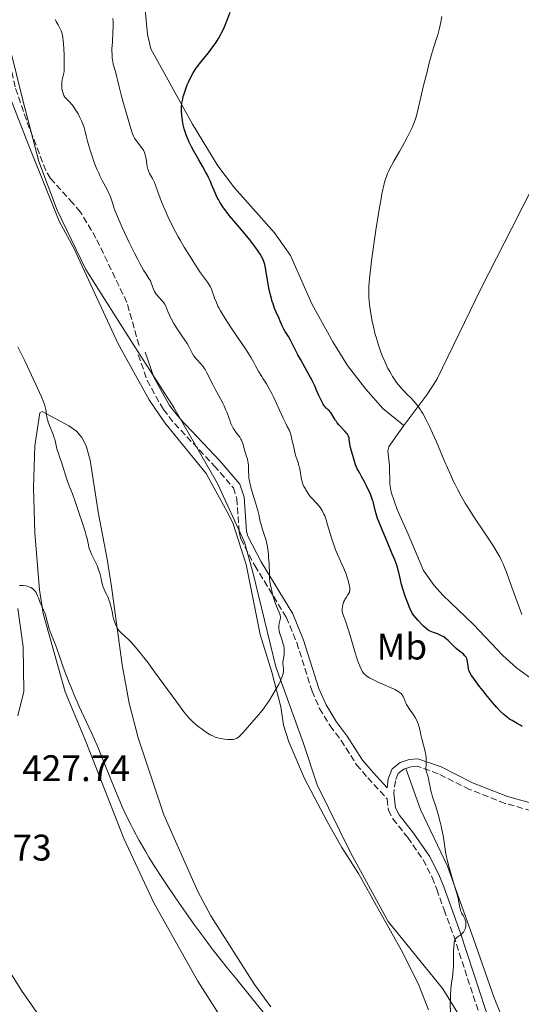
# Model space of a CAD drawing. Units: metres. Extents: x 628980 to 632461, y 4671786 to 4674137.
# Drawn here: x 630895 to 631031, y 4673419 to 4673685 of the extents above; entities that cross this region are included whole.
import ezdxf
from ezdxf.enums import TextEntityAlignment as Align

# ---------------------------------------------------------------- set-up
doc = ezdxf.new("R2010")
doc.units = ezdxf.units.M
doc.header["$MEASUREMENT"] = 0
doc.linetypes.add('DGN Style 3', pattern=[2.435891, 1.739922, -0.695969])
for name, color, linetype, lineweight in [('Camino', 7, 'DGN Style 3', 0), ('Cota de punto acotado terreno', 7, 'Continuous', 0), ('Curva de nivel directora', 30, 'Continuous', 30), ('Curva de nivel intermedia', 30, 'Continuous', 0), ('Etiqueta de uso rústico', 92, 'Continuous', 0), ('Límite de Autonomía', 7, 'Continuous', 0), ('Línea de cambio de uso (parcela vista)', 92, 'Continuous', 0), ('Margen derecho', 7, 'Continuous', 0), ('Senda', 7, 'DGN Style 3', 0)]:
    doc.layers.add(name, color=color, linetype=linetype, lineweight=lineweight)
doc.styles.add('Style-Arial', font='arial.ttf')

msp = doc.modelspace()

# ---------------------------------------------------------------- linework, layer by layer
at = {"layer": 'Camino', "color": 7, "linetype": 'DGN Style 3', "lineweight": 0}
for points in [[(630927.32, 4673594.76, 437.53), (630929.74, 4673587.82, 437.39), (630934.11, 4673579.9, 437.28), (630937.13, 4673576.12, 437.07), (630947.89, 4673564.7, 436.53), (630953.07, 4673558.76, 436.06), (630953.97, 4673555.81, 435.87), (630954.68, 4673546.6, 435.82), (630955.05, 4673544.96, 435.81), (630958.84, 4673537.68, 435.39), (630967.38, 4673523.72, 434.65), (630970.21, 4673516.85, 434.51), (630974.36, 4673503.73, 434.18), (630976.42, 4673499.04, 434.04), (630979.25, 4673494.35, 433.99), (630982.22, 4673490.38, 433.52), (630986.42, 4673483.81, 433.08), (630989.49, 4673480.24, 432.64), (630994.68, 4673474.52, 432.01), (630995.04, 4673471.53, 432.05), (630996.22, 4673469.18, 431.88), (631000.25, 4673464.11, 431.39), (631004.46, 4673458.07, 431.12), (631006.9, 4673453.27, 430.73), (631008.15, 4673450.09, 430.82), (631010.1, 4673444.54, 430.46), (631012.7, 4673437.52, 430.05), (631019.55, 4673416.57, 428.34)], [(630999.79, 4673482.78, 430.69), (630999.17, 4673482.58, 430.79), (630997.7, 4673481.47, 431.08), (630996.95, 4673479.48, 431.36), (630996.47, 4673476.05, 431.74)], [(631113.6, 4673458.68, 425.44), (631111.74, 4673458.21, 425.47), (631104.7, 4673457.7, 425.66), (631099.51, 4673458.38, 425.76), (631087.36, 4673460.76, 426.05), (631072.5, 4673462.7, 426.45), (631061.52, 4673464.58, 426.79), (631038.49, 4673469.98, 427.47), (631026.67, 4673473.34, 428.18), (631017.02, 4673477.12, 428.89), (631008.49, 4673481.37, 429.72), (631002.86, 4673483.38, 430.2), (631001.1, 4673483.21, 430.48), (630999.79, 4673482.78, 430.69)]]:
    msp.add_polyline3d(points, dxfattribs=at)
at = {"layer": 'Curva de nivel directora', "color": 30, "linetype": 'Continuous', "lineweight": 30, "elevation": 425, "flags": 128}
for points in [[(630960.85, 4673621.04), (630960.67, 4673621.37), (630960.37, 4673621.89), (630959.82, 4673622.75), (630959.14, 4673623.7), (630958.63, 4673624.38), (630957.48, 4673625.83), (630956.24, 4673627.34), (630953.73, 4673630.35), (630952.06, 4673632.38), (630951.36, 4673633.26), (630950.95, 4673633.8), (630950.25, 4673634.78), (630949.44, 4673636.02), (630949.02, 4673636.73), (630948.79, 4673637.16), (630948.4, 4673637.96), (630947.85, 4673639.21), (630947.19, 4673640.8), (630946.85, 4673641.6), (630946.33, 4673642.72), (630946.04, 4673643.31), (630945.56, 4673644.25), (630944.72, 4673645.78), (630943.75, 4673647.49), (630942.39, 4673649.87), (630941.76, 4673651.03), (630941.03, 4673652.5), (630940.71, 4673653.21), (630940.29, 4673654.28), (630939.93, 4673655.36), (630939.77, 4673655.92), (630939.52, 4673656.95), (630939.41, 4673657.47), (630939.28, 4673658.27), (630939.13, 4673659.46), (630939.06, 4673660.64), (630939.05, 4673661.21), (630939.07, 4673661.76), (630939.16, 4673662.83), (630939.35, 4673663.89), (630939.52, 4673664.61), (630939.65, 4673665.11), (630939.98, 4673666.13), (630940.37, 4673667.22), (630940.59, 4673667.79), (630940.97, 4673668.67), (630941.61, 4673670.01), (630942.11, 4673670.9), (630942.37, 4673671.35), (630942.8, 4673672.02), (630943.25, 4673672.67), (630944.22, 4673673.96), (630946.29, 4673676.49), (630947.28, 4673677.74), (630948.11, 4673678.88), (630948.5, 4673679.46), (630949.07, 4673680.37), (630949.61, 4673681.33), (630949.88, 4673681.83), (630950.4, 4673682.9), (630950.66, 4673683.47), (630951.05, 4673684.37), (630951.43, 4673685.34), (630952.21, 4673687.44)], [(631006.77, 4673519.73), (631006.34, 4673519.92), (631006.13, 4673520.04), (631005.79, 4673520.25), (631005.21, 4673520.69), (631004.51, 4673521.33), (631004.1, 4673521.75), (631003.12, 4673522.8), (631002.54, 4673523.46), (631001.55, 4673524.62), (631000.78, 4673526.31), (631000.34, 4673527.34), (630999.64, 4673529.15), (630999.36, 4673529.95), (630998.91, 4673531.38), (630998.59, 4673532.6), (630998.14, 4673534.63), (630997.86, 4673535.8), (630997.71, 4673536.37), (630997.45, 4673537.22), (630997, 4673538.55), (630996.74, 4673539.26), (630996.09, 4673540.87), (630994.86, 4673543.76), (630993.12, 4673547.82), (630992.4, 4673549.61), (630992.12, 4673550.39), (630991.69, 4673551.7), (630991.41, 4673552.73), (630991.08, 4673554.25), (630990.89, 4673555.04), (630990.77, 4673555.42), (630990.56, 4673556.04), (630990.07, 4673557.18), (630989.11, 4673559.24), (630988.56, 4673560.34), (630987.79, 4673561.82), (630987.18, 4673562.88), (630986.6, 4673563.87), (630986.39, 4673564.29), (630986.13, 4673564.98), (630985.66, 4673566.62), (630985.01, 4673568.63), (630984.75, 4673569.66), (630984.59, 4673570.65), (630984.45, 4673571.8), (630984.37, 4673572.28), (630984.25, 4673572.69), (630984.17, 4673572.87), (630983.97, 4673573.23), (630983.79, 4673573.47), (630983.31, 4673574.02), (630981.73, 4673575.71), (630981.19, 4673576.34), (630980.94, 4673576.66), (630980.72, 4673576.98), (630980.33, 4673577.6), (630979.7, 4673578.69), (630979.43, 4673579.13), (630979.29, 4673579.32), (630979.02, 4673579.63), (630978.75, 4673579.88), (630978.39, 4673580.18), (630978.22, 4673580.33), (630977.87, 4673580.68), (630977.68, 4673580.9), (630977.39, 4673581.34), (630977.06, 4673581.93), (630976.88, 4673582.3), (630976.24, 4673583.74), (630975.52, 4673585.38), (630975.09, 4673586.3), (630974.36, 4673587.8), (630973.96, 4673588.58), (630973.08, 4673590.2), (630971.31, 4673593.33), (630970.55, 4673594.7), (630969.71, 4673596.35), (630968.91, 4673598), (630968.55, 4673598.7), (630967.95, 4673599.71), (630967.13, 4673601), (630966.77, 4673601.63), (630966.31, 4673602.56), (630965.75, 4673603.88), (630965.44, 4673604.6), (630964.67, 4673606.26), (630964.24, 4673607.29), (630963.8, 4673608.51), (630963.58, 4673609.2), (630963.37, 4673609.96), (630962.95, 4673611.59), (630962.58, 4673613.31), (630962.36, 4673614.45), (630962, 4673616.55), (630961.75, 4673618.31), (630961.57, 4673619.13), (630961.41, 4673619.69), (630961.31, 4673619.97), (630961.14, 4673620.42), (630960.85, 4673621.04)], [(631031.2, 4673494.12), (631030.74, 4673494.47), (631029.9, 4673494.97), (631028.57, 4673495.72), (631027.85, 4673496.17), (631027.19, 4673496.64), (631026.84, 4673496.9), (631026.3, 4673497.36), (631025.4, 4673498.2), (631024.37, 4673499.28), (631023.8, 4673499.92), (631023.19, 4673500.64), (631021.87, 4673502.23), (631020.55, 4673503.91), (631019.72, 4673504.98), (631018.33, 4673506.84), (631017.62, 4673507.83), (631017.37, 4673508.21), (631017.03, 4673508.8), (631016.9, 4673509.12), (631016.83, 4673509.32), (631016.75, 4673509.72), (631016.64, 4673510.52), (631016.48, 4673511.67), (631016.37, 4673512.18), (631016.3, 4673512.41), (631016.14, 4673512.79), (631015.93, 4673513.11), (631015.76, 4673513.31), (631015.33, 4673513.7), (631013.92, 4673514.76), (631013.36, 4673515.24), (631013.07, 4673515.51), (631012.49, 4673516.11), (631011.66, 4673516.98), (631011.23, 4673517.41), (631010.79, 4673517.81), (631010.55, 4673518), (631010.2, 4673518.26), (631009.83, 4673518.49), (631009.58, 4673518.63), (631009.07, 4673518.87), (631008.29, 4673519.18), (631007.26, 4673519.54), (631006.77, 4673519.73)]]:
    msp.add_lwpolyline(points, dxfattribs=at)
at = {"layer": 'Curva de nivel intermedia', "color": 30, "linetype": 'Continuous', "lineweight": 0, "flags": 128}
for points, elevation in [([(630931.76, 4673611.9), (630931.48, 4673612.52), (630931.2, 4673613.25), (630930.81, 4673614.24), (630930.59, 4673614.71), (630930.17, 4673615.41), (630929.33, 4673616.7), (630928.74, 4673617.67), (630927.75, 4673619.43), (630927.19, 4673620.49), (630926.28, 4673622.24), (630924.84, 4673625.13), (630923.56, 4673627.82), (630922.95, 4673629.16), (630922.11, 4673631.07), (630921.39, 4673632.82), (630921.08, 4673633.6), (630920.82, 4673634.32), (630920.4, 4673635.56), (630919.77, 4673637.5), (630919.47, 4673638.31), (630919.3, 4673638.7), (630918.92, 4673639.47), (630917.57, 4673641.91), (630916.94, 4673643.17), (630916.62, 4673643.85), (630916.14, 4673644.95), (630915.43, 4673646.78), (630914.73, 4673648.78), (630914.3, 4673650.14), (630914.04, 4673651), (630913.6, 4673652.57), (630913.26, 4673653.97), (630912.89, 4673655.51), (630912.66, 4673656.28), (630912.25, 4673657.42), (630912, 4673658.03), (630911.55, 4673658.99), (630911.02, 4673659.97), (630910.73, 4673660.47), (630910.16, 4673661.34), (630909.86, 4673661.77), (630909.39, 4673662.4), (630908.63, 4673663.29), (630908.11, 4673663.84), (630907.84, 4673664.1), (630907.43, 4673664.46), (630907.19, 4673664.91), (630907.06, 4673665.21), (630906.86, 4673665.8), (630906.78, 4673666.09), (630906.67, 4673666.66), (630906.61, 4673667.2), (630906.59, 4673667.54), (630906.61, 4673668.18), (630906.64, 4673668.5), (630906.72, 4673669.09), (630906.84, 4673669.61), (630907.08, 4673670.5), (630907.19, 4673671.07), (630907.24, 4673671.4), (630907.28, 4673672.01), (630907.3, 4673673.35), (630907.23, 4673676.04), (630907.16, 4673677.54), (630907.07, 4673678.97), (630907.01, 4673679.61), (630906.87, 4673680.7), (630906.79, 4673681.17), (630906.59, 4673681.97), (630906.43, 4673682.45), (630906.3, 4673682.75), (630906.02, 4673683.33), (630905.64, 4673684.01), (630905.08, 4673684.98), (630904.79, 4673685.5)], 435), ([(630970.57, 4673565.57), (630970, 4673567.32), (630969.72, 4673568.32), (630969.31, 4673570.06), (630968.92, 4673571.83), (630968.7, 4673572.78), (630968.29, 4673574.25), (630967.66, 4673575.37), (630967.26, 4673576.11), (630966.52, 4673577.58), (630965.54, 4673579.72), (630964.39, 4673582.34), (630963.86, 4673583.5), (630963.46, 4673584.29), (630962.71, 4673585.7), (630961.99, 4673586.89), (630961.13, 4673588.26), (630960.75, 4673588.87), (630960, 4673590.15), (630959.1, 4673591.79), (630958.63, 4673592.65), (630957.9, 4673593.9), (630957.46, 4673594.6), (630956.7, 4673595.8), (630955.22, 4673598.02), (630952.64, 4673601.8), (630951.31, 4673603.82), (630950.1, 4673605.73), (630949.59, 4673606.62), (630949.14, 4673607.43), (630948.89, 4673607.93), (630948.46, 4673608.85), (630947.99, 4673610.02), (630947.76, 4673610.67), (630947.45, 4673611.7), (630947.18, 4673612.51), (630947, 4673612.91), (630946.87, 4673613.16), (630946.55, 4673613.65), (630946.02, 4673614.35), (630944.95, 4673615.8), (630944.21, 4673616.88), (630942.82, 4673618.98), (630941.79, 4673620.59), (630939.79, 4673623.83), (630938.66, 4673625.74), (630938.15, 4673626.63), (630937.43, 4673627.97), (630936.36, 4673630.08), (630935.36, 4673632.19), (630934.86, 4673633.28), (630934.15, 4673634.9), (630933.52, 4673636.41), (630933.25, 4673637.1), (630932.63, 4673638.85), (630932.02, 4673640.62), (630931.72, 4673641.38), (630931.54, 4673641.74), (630931.16, 4673642.44), (630930.64, 4673643.37), (630930.4, 4673643.84), (630930.08, 4673644.56), (630929.95, 4673644.93), (630929.76, 4673645.68), (630929.62, 4673646.41), (630929.44, 4673647.72), (630929.31, 4673648.45), (630929.21, 4673648.84), (630928.99, 4673649.47), (630928.72, 4673650.07), (630928.53, 4673650.39), (630928.15, 4673650.96), (630926.54, 4673653.04), (630926.3, 4673653.39), (630926.2, 4673653.58), (630926.04, 4673653.9), (630925.79, 4673654.57), (630925.24, 4673656.25), (630924.1, 4673660), (630923.48, 4673662.14), (630922.66, 4673665.08), (630922.14, 4673667.22), (630921.74, 4673669.12), (630921.56, 4673669.9), (630921.24, 4673671.04), (630920.76, 4673672.61), (630920.56, 4673673.4), (630920.41, 4673674.12), (630920.35, 4673674.49), (630920.28, 4673675.06), (630920.22, 4673675.98), (630920.2, 4673677), (630920.21, 4673677.57), (630920.31, 4673679.45), (630920.48, 4673682.1), (630920.53, 4673683.32), (630920.53, 4673683.88), (630920.5, 4673684.89), (630920.42, 4673685.79)], 430), ([(631003.68, 4673579.88), (631003.16, 4673580.63), (631002.77, 4673581.15), (631001.97, 4673582.09), (631001.16, 4673582.96), (631000.04, 4673584.09), (630999.47, 4673584.68), (630998.68, 4673585.52), (630998.28, 4673585.98), (630997.67, 4673586.71), (630997.06, 4673587.51), (630996.75, 4673587.94), (630996.14, 4673588.88), (630995.83, 4673589.38), (630995.38, 4673590.18), (630994.92, 4673591.04), (630994.62, 4673591.64), (630994.04, 4673592.92), (630993.47, 4673594.26), (630993.11, 4673595.18), (630992.43, 4673597.06), (630991.98, 4673598.49), (630991.77, 4673599.2), (630991.48, 4673600.25), (630990.98, 4673602.31), (630990.58, 4673604.24), (630990.36, 4673605.45), (630990.03, 4673607.58), (630989.81, 4673609.32), (630989.74, 4673610.11), (630989.69, 4673611.32), (630989.72, 4673612.66), (630989.76, 4673613.42), (630989.82, 4673614.26), (630990, 4673616.2), (630990.25, 4673618.47), (630990.47, 4673620.17), (630990.99, 4673624.04), (630991.63, 4673628.44), (630991.97, 4673630.71), (630992.51, 4673634.02), (630993.04, 4673637.03), (630993.29, 4673638.34), (630993.54, 4673639.51), (630993.7, 4673640.21), (630994.01, 4673641.44), (630994.17, 4673641.98), (630994.48, 4673642.96), (630994.81, 4673643.81), (630995.04, 4673644.35), (630995.54, 4673645.37), (630995.85, 4673645.96), (630996.53, 4673647.16), (630998.06, 4673649.79), (630998.88, 4673651.23), (631000, 4673653.32), (631000.57, 4673654.45), (631001.42, 4673656.29), (631001.97, 4673657.63), (631002.25, 4673658.33), (631002.66, 4673659.43), (631003.82, 4673664.42), (631004.48, 4673667.21), (631005.57, 4673671.66), (631006.01, 4673673.39), (631006.71, 4673676.02), (631007.23, 4673677.78), (631007.49, 4673678.61), (631007.9, 4673679.81), (631008.4, 4673681.33), (631008.61, 4673682.06), (631008.9, 4673683.13), (631009.25, 4673684.75), (631009.5, 4673686.27)], 420), ([(630965.43, 4673520.15), (630965.39, 4673520.48), (630965.37, 4673520.82), (630965.4, 4673521.46), (630965.49, 4673522.06), (630965.71, 4673523.08), (630965.78, 4673523.6), (630965.78, 4673523.83), (630965.73, 4673524.17), (630965.69, 4673524.36), (630965.54, 4673524.78), (630965.2, 4673525.6), (630964.58, 4673527.14), (630964.24, 4673528.11), (630963.79, 4673529.61), (630963.57, 4673530.42), (630963.28, 4673531.66), (630963.05, 4673532.88), (630962.96, 4673533.47), (630962.89, 4673534.03), (630962.81, 4673535.1), (630962.72, 4673538.29), (630962.62, 4673539.9), (630962.55, 4673540.74), (630962.39, 4673542.02), (630962.19, 4673543.27), (630962.06, 4673543.86), (630961.92, 4673544.44), (630961.61, 4673545.52), (630960.96, 4673547.47), (630960.68, 4673548.36), (630960.56, 4673548.79), (630960.36, 4673549.65), (630959.96, 4673551.49), (630959.7, 4673552.57), (630959.16, 4673554.44), (630958.36, 4673557.06), (630958, 4673558.25), (630957.63, 4673559.59), (630957.5, 4673560.18), (630957.34, 4673560.98), (630957.29, 4673561.36), (630957.22, 4673562.11), (630957.19, 4673563.25), (630957.18, 4673564.27), (630957.15, 4673564.78), (630957.08, 4673565.51), (630957.02, 4673565.87), (630956.86, 4673566.57), (630956.65, 4673567.25), (630956.36, 4673568.15), (630956.21, 4673568.61), (630955.61, 4673570.69), (630955.38, 4673571.32), (630955.25, 4673571.62), (630955.11, 4673571.9), (630954.79, 4673572.42), (630954.44, 4673572.89), (630953.95, 4673573.51), (630953.71, 4673573.83), (630953.25, 4673574.5), (630953.03, 4673574.86), (630952.71, 4673575.46), (630952.4, 4673576.13), (630952.26, 4673576.49), (630951.81, 4673577.73), (630951.35, 4673579.01), (630951.07, 4673579.72), (630950.56, 4673580.88), (630950.27, 4673581.49), (630949.6, 4673582.79), (630948.16, 4673585.44), (630947.49, 4673586.7), (630945.92, 4673589.88), (630945.42, 4673590.75), (630945.15, 4673591.16), (630944.86, 4673591.54), (630944.26, 4673592.26), (630943.05, 4673593.57), (630942.53, 4673594.19), (630942.3, 4673594.51), (630941.92, 4673595.14), (630941.03, 4673596.94), (630940.54, 4673597.76), (630939.09, 4673599.86), (630938.17, 4673601.26), (630937.67, 4673602.04), (630936.94, 4673603.25), (630936.28, 4673604.42), (630936, 4673604.98), (630935.75, 4673605.49), (630935.35, 4673606.42), (630934.75, 4673607.91), (630934.45, 4673608.51), (630934.27, 4673608.78), (630933.89, 4673609.27), (630932.67, 4673610.55), (630932.5, 4673610.75), (630932.19, 4673611.17), (630931.92, 4673611.6), (630931.76, 4673611.9)], 435), ([(630894.72, 4673596.87), (630896.61, 4673593.07), (630898.46, 4673589.2), (630899.51, 4673586.92), (630901.09, 4673583.39), (630901.76, 4673581.77), (630902.02, 4673581.04), (630902.13, 4673580.64), (630902.28, 4673579.91), (630902.47, 4673578.6), (630902.61, 4673577.83), (630902.81, 4673576.98), (630902.94, 4673576.54), (630903.1, 4673576.07), (630903.46, 4673575.11), (630904.25, 4673573.18), (630904.57, 4673572.29), (630904.7, 4673571.87), (630904.9, 4673571.11), (630905.18, 4673569.76), (630905.32, 4673569.16), (630905.61, 4673568.26), (630906.13, 4673566.84), (630906.45, 4673565.93), (630906.97, 4673564.26), (630907.71, 4673561.85), (630908.07, 4673560.77), (630908.65, 4673559.27), (630909.49, 4673557.08), (630910.12, 4673555.33), (630911.46, 4673551.49), (630912.08, 4673549.68), (630912.42, 4673548.63), (630912.95, 4673546.88), (630913.15, 4673546.15), (630913.45, 4673544.96), (630913.81, 4673543.32), (630913.94, 4673542.71), (630914.07, 4673542.29), (630914.35, 4673541.51), (630914.69, 4673540.78), (630915.43, 4673539.31), (630915.93, 4673538.26), (630916.17, 4673537.71), (630916.5, 4673536.89), (630916.78, 4673536.07), (630916.89, 4673535.68)], 435), ([(631031.19, 4673524.47), (631030.8, 4673525.46), (631029.5, 4673528.91), (631027.74, 4673533.8), (631026.96, 4673535.93), (631026.36, 4673537.48), (631026.08, 4673538.16), (631025.65, 4673539.11), (631025.19, 4673540.04), (631024.93, 4673540.51), (631024.51, 4673541.25), (631023.45, 4673542.95), (631021.3, 4673546.21), (631018, 4673551.15), (631016.5, 4673553.48), (631015.84, 4673554.54), (631014.7, 4673556.49), (631013.71, 4673558.34), (631013.09, 4673559.59), (631012.68, 4673560.45), (631011.84, 4673562.32), (631010.25, 4673565.98), (631008.03, 4673571.16), (631006.98, 4673573.53), (631006.13, 4673575.37), (631005.73, 4673576.2), (631005.15, 4673577.33), (631004.34, 4673578.81), (631003.94, 4673579.47), (631003.68, 4673579.88)], 420), ([(631004.96, 4673487.37), (631004.09, 4673490.8), (631003.85, 4673491.91), (631003.55, 4673493.3), (631003.39, 4673493.96), (631003.1, 4673494.9), (631002.94, 4673495.34), (631002.74, 4673495.76), (631002.3, 4673496.56), (631001.81, 4673497.29), (631001.15, 4673498.2), (631000.85, 4673498.62), (631000.26, 4673499.54), (630999.93, 4673500.12), (630999.75, 4673500.5), (630999.44, 4673501.21), (630999.18, 4673501.9), (630999.03, 4673502.23), (630998.84, 4673502.55), (630998.73, 4673502.71), (630998.45, 4673503.03), (630998.28, 4673503.19), (630997.98, 4673503.42), (630997.63, 4673503.65), (630996.78, 4673504.11), (630995.79, 4673504.57), (630993.66, 4673505.47), (630992.19, 4673506.13), (630991.32, 4673506.55), (630990.8, 4673506.82), (630989.92, 4673507.29), (630989.22, 4673507.73), (630988.88, 4673508), (630988.68, 4673508.19), (630988.32, 4673508.6), (630987.94, 4673509.13), (630987.73, 4673509.5), (630987.36, 4673510.27), (630986.94, 4673511.36), (630986.7, 4673512.06), (630986.43, 4673512.86), (630985.86, 4673514.72), (630984.67, 4673518.75), (630984.13, 4673520.52), (630983.47, 4673522.5), (630982.88, 4673524.11), (630982.69, 4673524.66), (630982.62, 4673524.9), (630982.54, 4673525.34), (630982.51, 4673525.74), (630982.52, 4673526), (630982.58, 4673526.52), (630982.69, 4673527.07), (630982.77, 4673527.36), (630982.92, 4673527.8), (630983.12, 4673528.25), (630983.24, 4673528.48), (630983.67, 4673529.15), (630984.07, 4673529.74), (630984.25, 4673530.04), (630984.46, 4673530.5), (630984.53, 4673530.73), (630984.56, 4673530.89), (630984.6, 4673531.21), (630984.59, 4673531.72), (630984.54, 4673532.09), (630984.36, 4673532.93), (630984.08, 4673533.91), (630983.9, 4673534.46), (630983.58, 4673535.37), (630982.95, 4673536.92), (630981.26, 4673540.72), (630980.66, 4673542.2), (630980.37, 4673542.99), (630980.09, 4673543.81), (630979.55, 4673545.49), (630978.59, 4673548.7), (630978.16, 4673550.06), (630977.78, 4673551.16), (630977.59, 4673551.63), (630977.22, 4673552.42), (630976.95, 4673552.88), (630976.76, 4673553.16), (630976.34, 4673553.71), (630975.52, 4673554.64), (630974.38, 4673555.85), (630973.88, 4673556.42), (630973.66, 4673556.69), (630973.3, 4673557.19), (630973.01, 4673557.65), (630972.69, 4673558.2), (630972.55, 4673558.45), (630972.13, 4673559.13), (630971.94, 4673559.53), (630971.76, 4673560.03), (630971.68, 4673560.34), (630971.45, 4673561.5), (630971.14, 4673563.35), (630970.94, 4673564.28), (630970.83, 4673564.72), (630970.57, 4673565.57)], 430), ([(630916.89, 4673535.68), (630916.99, 4673535.29), (630917.16, 4673534.54), (630917.44, 4673533.13), (630917.62, 4673532.45), (630917.73, 4673532.12), (630917.99, 4673531.46), (630918.29, 4673530.81), (630918.69, 4673529.97), (630918.89, 4673529.56), (630919.23, 4673528.77), (630919.39, 4673528.39), (630919.59, 4673527.82), (630919.84, 4673526.96), (630920.05, 4673526.07), (630920.31, 4673524.78), (630920.48, 4673524.07), (630920.74, 4673523.05), (630920.9, 4673522.52), (630921.17, 4673521.76), (630921.48, 4673521.06), (630921.64, 4673520.75), (630921.82, 4673520.47), (630922.21, 4673519.97), (630922.65, 4673519.52), (630923.78, 4673518.52), (630924.78, 4673517.59), (630925.4, 4673516.96), (630926.52, 4673515.7), (630927.93, 4673513.99), (630928.77, 4673512.92), (630929.69, 4673511.71), (630931.74, 4673508.95), (630937.74, 4673500.69), (630939.64, 4673498.15), (630940.52, 4673497.05), (630941.01, 4673496.5), (630941.31, 4673496.18), (630941.91, 4673495.6), (630943.02, 4673494.62), (630943.81, 4673493.98), (630944.35, 4673493.57), (630945.39, 4673492.82), (630946.36, 4673492.19), (630946.83, 4673491.92), (630947.51, 4673491.58), (630948.17, 4673491.29), (630948.51, 4673491.17), (630948.85, 4673491.06), (630949.53, 4673490.89), (630950.19, 4673490.76), (630950.63, 4673490.7), (630951.44, 4673490.62), (630952.18, 4673490.6), (630952.51, 4673490.61), (630952.97, 4673490.65), (630953.39, 4673490.73), (630953.58, 4673490.78), (630953.9, 4673490.9), (630954.05, 4673490.98), (630954.29, 4673491.13), (630954.69, 4673491.45), (630954.91, 4673491.66), (630955.43, 4673492.21), (630956.44, 4673493.35), (630957.96, 4673495.13), (630958.67, 4673495.95), (630959.91, 4673497.32), (630960.53, 4673498.05), (630961.22, 4673498.95), (630961.62, 4673499.5), (630962.83, 4673501.3), (630963.47, 4673502.33), (630964.42, 4673503.9), (630965.25, 4673505.39), (630965.6, 4673506.06), (630965.88, 4673506.67), (630966.04, 4673507.04), (630966.29, 4673507.69), (630966.39, 4673507.98), (630966.53, 4673508.51), (630966.6, 4673508.96), (630966.63, 4673509.23), (630966.63, 4673509.72), (630966.57, 4673510.43), (630966.48, 4673511.31), (630966.48, 4673511.76), (630966.51, 4673512), (630966.6, 4673512.5), (630966.75, 4673513.22), (630966.81, 4673513.61), (630966.86, 4673514.23), (630966.86, 4673514.56), (630966.81, 4673515.23), (630966.69, 4673515.94), (630966.58, 4673516.41), (630966.3, 4673517.37), (630966.06, 4673518.08), (630965.73, 4673519.01), (630965.59, 4673519.47), (630965.43, 4673520.15)], 435), ([(630895.16, 4673532.26), (630895.75, 4673532.3), (630896.21, 4673532.28), (630896.92, 4673532.18), (630897.26, 4673532.1), (630897.72, 4673531.96), (630897.93, 4673531.87), (630898.24, 4673531.73), (630898.67, 4673531.46), (630899.05, 4673531.14)], 430), ([(630899.05, 4673531.14), (630899.27, 4673530.91), (630899.4, 4673530.74), (630899.65, 4673530.39), (630899.81, 4673530.11), (630900.09, 4673529.54), (630900.32, 4673528.96), (630900.7, 4673527.88), (630901.09, 4673526.9), (630901.78, 4673525.46), (630902.03, 4673524.89), (630902.14, 4673524.6), (630902.3, 4673524.13), (630902.52, 4673523.32), (630903.02, 4673521.26), (630903.24, 4673520.49), (630903.38, 4673520.1), (630903.86, 4673518.86), (630904.74, 4673516.72), (630905.28, 4673515.26), (630905.91, 4673513.44), (630906.92, 4673510.48), (630907.53, 4673508.78), (630908.59, 4673505.98), (630909.21, 4673504.47), (630909.88, 4673502.9), (630911.37, 4673499.57), (630914.63, 4673492.47), (630916.25, 4673488.83), (630917.02, 4673487.01), (630918.49, 4673483.44), (630921.15, 4673476.76), (630922.38, 4673473.79), (630922.97, 4673472.43), (630924.13, 4673469.91), (630925.28, 4673467.6), (630926.04, 4673466.14), (630927.6, 4673463.29), (630929.28, 4673460.36), (630930.22, 4673458.78), (630931.81, 4673456.2), (630933.7, 4673453.27), (630934.78, 4673451.64), (630937.23, 4673448.03), (630939.01, 4673445.47), (630942.67, 4673440.31), (630945.3, 4673436.7), (630946.51, 4673435.07), (630947.63, 4673433.59), (630949.64, 4673431.03), (630951.42, 4673428.83), (630953.63, 4673426.14), (630954.75, 4673424.79), (630961.88, 4673415.91)], 430), ([(631011.81, 4673416.94), (631011.79, 4673419.03), (631011.81, 4673419.99), (631011.85, 4673421.32), (631011.96, 4673423.11), (631012.13, 4673424.66), (631012.39, 4673426.43), (631012.49, 4673427.22), (631012.6, 4673428.35), (631012.64, 4673429.14), (631012.66, 4673431.01), (631012.67, 4673433.4), (631012.72, 4673434.59), (631012.79, 4673435.3), (631012.84, 4673435.62), (631012.92, 4673436.04), (631013.04, 4673436.38), (631013.13, 4673436.57), (631013.33, 4673436.86), (631013.44, 4673436.98), (631013.68, 4673437.16), (631014.2, 4673437.45), (631014.46, 4673437.6), (631014.65, 4673437.74), (631015.01, 4673438.1), (631015.33, 4673438.51), (631015.51, 4673438.8), (631015.62, 4673439), (631015.8, 4673439.38), (631015.88, 4673439.59), (631015.98, 4673439.99), (631016.03, 4673440.36), (631016.03, 4673440.59), (631015.99, 4673441.06), (631015.89, 4673441.51), (631015.82, 4673441.74), (631015.69, 4673442.09), (631015.44, 4673442.63), (631015.23, 4673443), (631014.93, 4673443.54), (631014.79, 4673443.83), (631014.59, 4673444.32), (631014.51, 4673444.58), (631014.43, 4673444.87), (631014.3, 4673445.51), (631013.98, 4673447.21), (631013.72, 4673448.33), (631013.54, 4673448.97), (631013.12, 4673450.39), (631012.16, 4673453.46), (631011.71, 4673454.95), (631011.18, 4673456.93), (631010.91, 4673458.11), (631010.76, 4673458.83), (631010.53, 4673460.18), (631010.33, 4673461.58), (631010.06, 4673463.51), (631009.87, 4673464.62), (631009.53, 4673466.3), (631009.32, 4673467.21), (631008.97, 4673468.62), (631008.39, 4673470.73), (631007.77, 4673472.72), (631007, 4673475.12), (631006.69, 4673476.21), (631006.56, 4673476.73), (631006.34, 4673477.71), (631006.01, 4673479.42), (631005.84, 4673480.14), (631005.57, 4673481.05), (631005.34, 4673481.76), (631005.25, 4673482.1), (631005.18, 4673482.63), (631005.18, 4673482.91), (631005.21, 4673483.51), (631005.28, 4673484.44), (631005.29, 4673484.96), (631005.27, 4673485.53), (631005.24, 4673485.84), (631005.17, 4673486.32), (631004.96, 4673487.37)], 430)]:
    msp.add_lwpolyline(points, dxfattribs=dict(at, elevation=elevation))
at = {"layer": 'Límite de Autonomía', "color": 7, "linetype": 'Continuous', "lineweight": 0}
msp.add_polyline3d([(630891.05, 4673684.16, 439.8), (630896.05, 4673663.69, 438.77), (630900.37, 4673647.01, 438.37), (630905.39, 4673633.9, 438.19), (630913.13, 4673617.78, 437.81), (630926.39, 4673596.93, 437.64), (630936.91, 4673580.48, 437.05), (630948.78, 4673559.86, 436.43), (630956.12, 4673544, 435.7), (630958.41, 4673535.53, 435.45), (630964.52, 4673510.26, 435.07), (630971.94, 4673489.82, 434.39), (630975.79, 4673478.34, 433.98), (630984.83, 4673459.84, 433.36), (630995.01, 4673441.35, 432.58), (631009.75, 4673423.19, 430.43), (631018.73, 4673408.62, 428.46)], dxfattribs=at)
at = {"layer": 'Línea de cambio de uso (parcela vista)', "color": 92, "linetype": 'Continuous', "lineweight": 0}
for points in [[(630929.16, 4673688.2, 427.5), (630929.79, 4673681.42, 427.07), (630930.69, 4673677.5, 427.02), (630942.04, 4673657.19, 424.56), (630948.82, 4673645.86, 423.98), (630953.35, 4673639.92, 423.76), (630964.18, 4673627.76, 423.22), (630968.52, 4673621.64, 422.6), (630974.31, 4673608.56, 421.89), (630980.01, 4673598.2, 421.5), (630983.97, 4673591.84, 421.23), (630988.95, 4673585.41, 421.21), (630993.56, 4673580.2, 420.87), (630999.17, 4673575.62, 420.82)], [(630999.17, 4673575.62, 420.82), (631005.47, 4673583.86, 419.56), (631008.12, 4673588.08, 419.08), (631020.15, 4673612.74, 417.99), (631028.44, 4673628.98, 417.89), (631037.47, 4673646.8, 418.03), (631045.66, 4673664.34, 418.2), (631049.99, 4673670.49, 418.03), (631054.77, 4673675.17, 417.58), (631057.77, 4673678.27, 417.46), (631058.8, 4673680.59, 417.33), (631058.98, 4673681.79, 417.29)], [(630891.49, 4673667.36, 439.33), (630897.47, 4673652.05, 438.57), (630905.89, 4673630.94, 438.14), (630909.91, 4673623.56, 438.02), (630921.87, 4673597.66, 437.6), (630930.26, 4673582.55, 437.32), (630934.49, 4673576.36, 437.12), (630945.67, 4673562.65, 436.69), (630951.96, 4673551.23, 436.19), (630952.98, 4673548.95, 436), (630956.55, 4673538.02, 435.63), (630960.3, 4673519, 435.28), (630963.52, 4673508.89, 435.1), (630965.88, 4673499.44, 434.87), (630966.65, 4673494.49, 434.93), (630968.06, 4673490, 434.72), (630972.31, 4673480.06, 434.24), (630978.43, 4673468.47, 433.87), (630982.45, 4673461.42, 433.57), (630986.97, 4673454.38, 433.27), (630992.26, 4673444.84, 432.87), (630998.97, 4673432.88, 432.24), (631003.24, 4673424.17, 431.71), (631005.84, 4673417.42, 431.34)], [(630963.18, 4673418.23, 430.82), (630958.83, 4673424.31, 431.01), (630947.01, 4673442.87, 431.76), (630943.49, 4673449.49, 432.23), (630934.26, 4673470.27, 432.69), (630927.33, 4673491.06, 433.3), (630924.9, 4673500.48, 433.72), (630922.93, 4673510.83, 434), (630920.09, 4673532.05, 435.38), (630918.93, 4673539.46, 435.78), (630916.54, 4673551.65, 435.96), (630914.26, 4673566.19, 436.76), (630913.18, 4673570.06, 436.8), (630912.07, 4673572.33, 436.65), (630910.57, 4673574.09, 436.5), (630908.57, 4673575.54, 436.26), (630901.33, 4673579.35, 434.88), (630900.66, 4673579, 434.71), (630899.34, 4673570.06, 433.33), (630898.93, 4673558.7, 431.81), (630899.37, 4673546.59, 431.15), (630900.6, 4673531.1, 430.4), (630901.54, 4673524.71, 430.23), (630907.57, 4673503.53, 429.55), (630913.17, 4673490.08, 429.13), (630923.44, 4673463.82, 428.6), (630931.58, 4673446.38, 427.9), (630943.46, 4673425.22, 427.01), (630959.94, 4673399.37, 425.67)], [(630999.17, 4673575.62, 420.82), (630996.52, 4673571.85, 421.51), (630995.14, 4673569.84, 421.99), (630994.88, 4673568.77, 422.08), (630995.29, 4673564.71, 422.59), (630995.43, 4673559.7, 422.83), (630995.74, 4673557.6, 423.11), (630997.36, 4673552.87, 423.12), (631000.34, 4673546.16, 422.87), (631004.57, 4673536.4, 422.45), (631007.38, 4673532.26, 422.52), (631009.77, 4673529.71, 422.38), (631018.04, 4673521.71, 421.79), (631025.97, 4673513.37, 421.52), (631029.7, 4673510.06, 421.17), (631033.72, 4673507.1, 421.01)], [(630894.71, 4673497.02, 428.5), (630896.38, 4673503.62, 428.62), (630896.2, 4673515.72, 429.13), (630894.71, 4673526.04, 429.71)], [(630999.79, 4673482.78, 430.69), (631003.7, 4673471.69, 430.73), (631011.07, 4673456.37, 430.1), (631018.11, 4673436.66, 429.6), (631023.65, 4673420.67, 428.28), (631027.76, 4673410.73, 427.35), (631030.4, 4673406.49, 426.94), (631033.14, 4673403.53, 426.6), (631038.87, 4673398.71, 425.96), (631046.17, 4673393.61, 425.78), (631061.71, 4673383.6, 425.82), (631072.61, 4673377.57, 425.53), (631115.94, 4673357.7, 423.68), (631137.09, 4673347.12, 423.13), (631156.27, 4673336.46, 422.52), (631179.1, 4673322.61, 421.96), (631193.52, 4673313.24, 421.42)], [(630901.11, 4673414.98, 426.1), (630895.73, 4673422.69, 426.92), (630884.47, 4673440.66, 428.71)]]:
    msp.add_polyline3d(points, dxfattribs=at)
at = {"layer": 'Margen derecho', "color": 7, "linetype": 'Continuous', "lineweight": 0}
for points in [[(631039.01, 4673471.92, 427.4), (631027.31, 4673475.24, 428.03), (631017.84, 4673478.94, 428.73), (631009.29, 4673483.21, 429.59), (631002.98, 4673485.4, 430.19), (631000.68, 4673485.17, 430.5), (630998.23, 4673484.38, 430.9), (630996.02, 4673482.71, 431.37), (630995.01, 4673479.98, 431.71), (630994.66, 4673477.52, 431.92), (630990.99, 4673481.56, 432.36), (630988.02, 4673485.01, 432.77), (630983.86, 4673491.52, 433.48), (630980.91, 4673495.47, 433.84), (630978.2, 4673499.96, 433.86), (630976.24, 4673504.43, 433.93), (630972.09, 4673517.53, 434.15), (630969.16, 4673524.62, 434.41), (630960.58, 4673538.66, 435.13), (630956.95, 4673545.66, 435.64), (630956.66, 4673546.9, 435.65), (630955.95, 4673556.19, 435.5), (630954.85, 4673559.76, 435.65), (630949.37, 4673566.04, 436.37), (630938.65, 4673577.44, 436.98), (630935.77, 4673581.02, 437.19), (630931.58, 4673588.64, 437.34), (630929.2, 4673595.42, 437.56)], [(630996.47, 4673476.05, 431.74), (630996.98, 4673472.13, 431.74), (630997.92, 4673470.26, 431.65), (631001.85, 4673465.31, 431.25), (631006.18, 4673459.09, 430.99), (631008.72, 4673454.09, 430.73), (631010.03, 4673450.79, 430.65), (631011.98, 4673445.22, 430.48), (631014.58, 4673438.18, 430.07), (631021.43, 4673417.25, 428.18), (631025.47, 4673407.3, 427.25), (631026.64, 4673402.76, 426.89), (631026.85, 4673400.12, 426.65), (631026.48, 4673394.73, 426.23), (631025.54, 4673389.86, 425.84), (631023.47, 4673384.91, 425.51), (631019.8, 4673379.78, 425.3), (631010.82, 4673368.94, 424.71), (631008.04, 4673366.41, 424.67), (631005.74, 4673364.93, 424.57), (630996.88, 4673362.32, 424.19), (630994.75, 4673361.95, 424.11)]]:
    msp.add_polyline3d(points, dxfattribs=at)
at = {"layer": 'Senda', "color": 7, "linetype": 'DGN Style 3', "lineweight": 0}
msp.add_polyline3d([(630927.54, 4673597.28, 437.68), (630924.23, 4673608.93, 436.99), (630915.88, 4673626.32, 436.62), (630911.66, 4673633.32, 437.58), (630909.61, 4673635.78, 437.77), (630903.57, 4673642.46, 438.36), (630902.32, 4673644.62, 438.21), (630897.03, 4673658.28, 438.86), (630894, 4673667.21, 439.19), (630892.41, 4673674.53, 439.37), (630890.29, 4673686.46, 440.01), (630888.01, 4673695.8, 440.76), (630882.33, 4673716.32, 442.21), (630878.95, 4673726.43, 442.49), (630875.92, 4673735.95, 442.9), (630873.53, 4673746, 443.18), (630870.88, 4673755.64, 443.26), (630861.98, 4673776.55, 443.75), (630859.91, 4673780, 443.92), (630854.72, 4673786.86, 444.34), (630853.45, 4673791.41, 444.31), (630850.76, 4673798.8, 444.83), (630845.64, 4673807.88, 445.21)], dxfattribs=at)

# ---------------------------------------------------------------- texts
at = {"layer": 'Cota de punto acotado terreno', "color": 7, "linetype": 'Continuous', "lineweight": 0, "style": 'Style-Arial'}
for s, p in [('427.74', (630895.92, 4673479.35, 427.74)), ('430.73', (630874.72, 4673457.87, 430.73))]:
    msp.add_text(s, height=7, dxfattribs=at).set_placement(p)
at = {"layer": 'Etiqueta de uso rústico', "color": 92, "linetype": 'Continuous', "lineweight": 0, "style": 'Style-Arial'}
msp.add_text('Mb', height=7, dxfattribs=at).set_placement((630998.68, 4673515.77, 427.21), align=Align.MIDDLE_CENTER)

doc.saveas('drawing.dxf')
